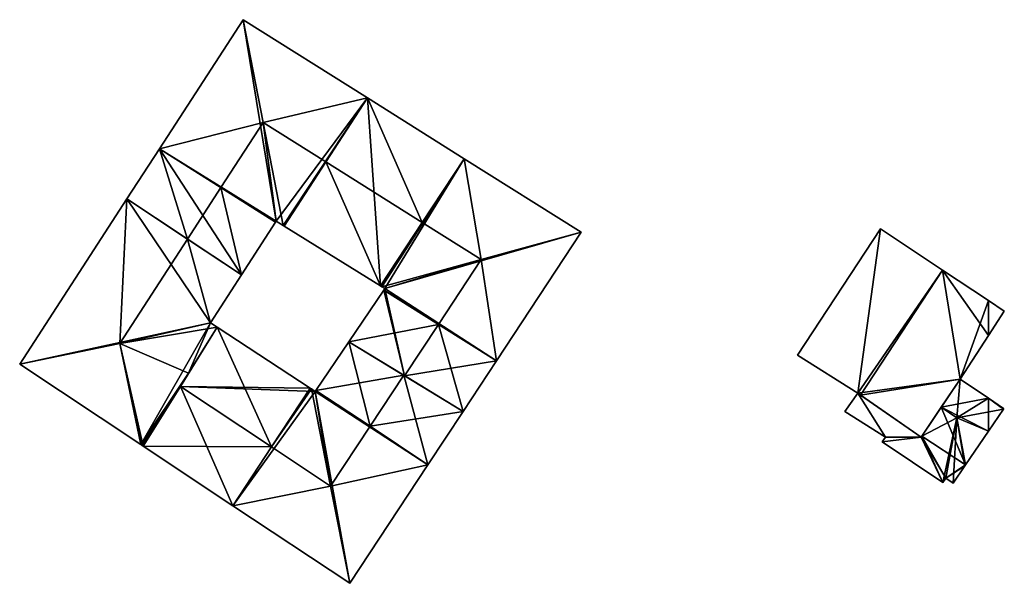
# Model space of a CAD drawing. Units: metres. Extents: x 73349 to 73758, y 342494 to 342999.
# Drawn here: x 73420 to 73501, y 342618 to 342665 of the extents above; entities that cross this region are included whole.
import ezdxf

# ---------------------------------------------------------------- set-up
doc = ezdxf.new("R2010")
doc.units = ezdxf.units.M
for name, color, linetype in [('FacadeFaces', 253, 'Continuous'), ('FloorBoundary', 4, 'Continuous'), ('FloorFaces', 253, 'Continuous'), ('OuterEaves', 4, 'Continuous'), ('RoofFaces', 24, 'Continuous'), ('RoofLines', 2, 'Continuous')]:
    doc.layers.add(name, color=color, linetype=linetype)

msp = doc.modelspace()

# ---------------------------------------------------------------- linework, layer by layer
at = {"layer": 'FacadeFaces'}
for points in [[(73438.631, 342664.521, 296.881), (73431.726, 342653.883, 288.803), (73431.726, 342653.883, 296.881), (73438.631, 342664.521, 296.881)], [(73438.631, 342664.521, 288.803), (73431.726, 342653.883, 288.803), (73438.631, 342664.521, 296.881), (73438.631, 342664.521, 288.803)], [(73448.851, 342658.092, 296.877), (73438.631, 342664.521, 288.803), (73438.631, 342664.521, 296.881), (73448.851, 342658.092, 296.877)], [(73448.851, 342658.092, 288.803), (73438.631, 342664.521, 288.803), (73448.851, 342658.092, 296.877), (73448.851, 342658.092, 288.803)], [(73456.829, 342653.074, 296.877), (73448.851, 342658.092, 288.803), (73448.851, 342658.092, 296.877), (73456.829, 342653.074, 296.877)], [(73456.829, 342653.074, 288.803), (73448.851, 342658.092, 288.803), (73456.829, 342653.074, 296.877), (73456.829, 342653.074, 288.803)], [(73431.726, 342653.883, 296.881), (73429.051, 342649.763, 288.803), (73429.051, 342649.763, 296.881), (73431.726, 342653.883, 296.881)], [(73431.726, 342653.883, 288.803), (73429.051, 342649.763, 288.803), (73431.726, 342653.883, 296.881), (73431.726, 342653.883, 288.803)], [(73466.46, 342647.016, 296.877), (73456.829, 342653.074, 288.803), (73456.829, 342653.074, 296.877), (73466.46, 342647.016, 296.877)], [(73466.46, 342647.016, 288.803), (73456.829, 342653.074, 288.803), (73466.46, 342647.016, 296.877), (73466.46, 342647.016, 288.803)], [(73429.051, 342649.763, 296.881), (73420.218, 342636.155, 288.803), (73420.218, 342636.155, 296.881), (73429.051, 342649.763, 296.881)], [(73429.051, 342649.763, 288.803), (73420.218, 342636.155, 288.803), (73429.051, 342649.763, 296.881), (73429.051, 342649.763, 288.803)], [(73438.481, 342643.506, 297.439), (73441.296, 342647.863, 288.803), (73441.296, 342647.863, 297.449), (73438.481, 342643.506, 297.439)], [(73438.481, 342643.506, 288.803), (73441.296, 342647.863, 288.803), (73438.481, 342643.506, 297.439), (73438.481, 342643.506, 288.803)], [(73441.296, 342647.863, 297.449), (73441.342, 342647.935, 288.803), (73441.342, 342647.935, 297.449), (73441.296, 342647.863, 297.449)], [(73441.296, 342647.863, 288.803), (73441.342, 342647.935, 288.803), (73441.296, 342647.863, 297.449), (73441.296, 342647.863, 288.803)], [(73441.342, 342647.935, 297.449), (73441.342, 342647.935, 288.803), (73441.923, 342647.575, 296.869), (73441.342, 342647.935, 297.449)], [(73441.342, 342647.935, 288.803), (73441.923, 342647.575, 288.803), (73441.923, 342647.575, 296.869), (73441.342, 342647.935, 288.803)], [(73441.923, 342647.575, 296.869), (73441.995, 342647.53, 288.803), (73441.995, 342647.53, 296.869), (73441.923, 342647.575, 296.869)], [(73441.923, 342647.575, 288.803), (73441.995, 342647.53, 288.803), (73441.923, 342647.575, 296.869), (73441.923, 342647.575, 288.803)], [(73441.995, 342647.53, 296.869), (73449.927, 342642.608, 288.803), (73449.927, 342642.608, 296.915), (73441.995, 342647.53, 296.869)], [(73441.995, 342647.53, 288.803), (73449.927, 342642.608, 288.803), (73441.995, 342647.53, 296.869), (73441.995, 342647.53, 288.803)], [(73491.099, 342647.31, 293.978), (73484.262, 342636.9, 285.92), (73484.262, 342636.9, 293.978), (73491.099, 342647.31, 293.978)], [(73491.099, 342647.31, 285.92), (73484.262, 342636.9, 285.92), (73491.099, 342647.31, 293.978), (73491.099, 342647.31, 285.92)], [(73496.221, 342643.908, 297.021), (73496.221, 342643.908, 285.92), (73491.099, 342647.31, 293.978), (73496.221, 342643.908, 297.021)], [(73496.221, 342643.908, 285.92), (73491.099, 342647.31, 285.92), (73491.099, 342647.31, 293.978), (73496.221, 342643.908, 285.92)], [(73459.477, 342636.427, 296.887), (73459.477, 342636.427, 288.803), (73466.46, 342647.016, 296.877), (73459.477, 342636.427, 296.887)], [(73459.477, 342636.427, 288.803), (73466.46, 342647.016, 288.803), (73466.46, 342647.016, 296.877), (73459.477, 342636.427, 288.803)], [(73435.93, 342639.558, 297.431), (73438.481, 342643.506, 288.803), (73438.481, 342643.506, 297.439), (73435.93, 342639.558, 297.431)], [(73435.93, 342639.558, 288.803), (73438.481, 342643.506, 288.803), (73435.93, 342639.558, 297.431), (73435.93, 342639.558, 288.803)], [(73500, 342641.398, 294.775), (73496.221, 342643.908, 285.92), (73496.221, 342643.908, 297.021), (73500, 342641.398, 294.775)], [(73500, 342641.398, 285.92), (73496.221, 342643.908, 285.92), (73500, 342641.398, 294.775), (73500, 342641.398, 285.92)], [(73449.927, 342642.608, 296.915), (73450.039, 342642.538, 288.803), (73450.039, 342642.538, 296.916), (73449.927, 342642.608, 296.915)], [(73449.927, 342642.608, 288.803), (73450.039, 342642.538, 288.803), (73449.927, 342642.608, 296.915), (73449.927, 342642.608, 288.803)], [(73450.039, 342642.538, 296.916), (73450.298, 342642.377, 288.803), (73450.298, 342642.377, 297.19), (73450.039, 342642.538, 296.916)], [(73450.039, 342642.538, 288.803), (73450.298, 342642.377, 288.803), (73450.039, 342642.538, 296.916), (73450.039, 342642.538, 288.803)], [(73450.214, 342642.253, 297.188), (73450.214, 342642.253, 288.803), (73447.338, 342638.009, 297.131), (73450.214, 342642.253, 297.188)], [(73450.214, 342642.253, 288.803), (73447.338, 342638.009, 288.803), (73447.338, 342638.009, 297.131), (73450.214, 342642.253, 288.803)], [(73450.298, 342642.377, 297.19), (73450.298, 342642.377, 288.803), (73450.214, 342642.253, 297.188), (73450.298, 342642.377, 297.19)], [(73450.298, 342642.377, 288.803), (73450.214, 342642.253, 288.803), (73450.214, 342642.253, 297.188), (73450.298, 342642.377, 288.803)], [(73501.307, 342640.53, 293.999), (73500, 342641.398, 285.92), (73500, 342641.398, 294.775), (73501.307, 342640.53, 293.999)], [(73501.307, 342640.53, 285.92), (73500, 342641.398, 285.92), (73501.307, 342640.53, 293.999), (73501.307, 342640.53, 285.92)], [(73500, 342638.515, 293.992), (73501.307, 342640.53, 285.92), (73501.307, 342640.53, 293.999), (73500, 342638.515, 293.992)], [(73500, 342638.515, 285.92), (73501.307, 342640.53, 285.92), (73500, 342638.515, 293.992), (73500, 342638.515, 285.92)], [(73436.483, 342639.196, 296.842), (73433.455, 342634.328, 289.904), (73433.455, 342634.328, 301.96), (73436.483, 342639.196, 296.842)], [(73436.483, 342639.196, 289.904), (73433.455, 342634.328, 289.904), (73436.483, 342639.196, 296.842), (73436.483, 342639.196, 289.904)], [(73434.13, 342635.414, 296.796), (73436.483, 342639.196, 288.803), (73436.483, 342639.196, 296.869), (73434.13, 342635.414, 296.796)], [(73434.13, 342635.414, 288.803), (73436.483, 342639.196, 288.803), (73434.13, 342635.414, 296.796), (73434.13, 342635.414, 288.803)], [(73436.483, 342639.196, 296.869), (73435.93, 342639.558, 288.803), (73435.93, 342639.558, 297.431), (73436.483, 342639.196, 296.869)], [(73436.483, 342639.196, 288.803), (73435.93, 342639.558, 288.803), (73436.483, 342639.196, 296.869), (73436.483, 342639.196, 288.803)], [(73444.154, 342634.174, 296.791), (73436.483, 342639.196, 289.904), (73436.483, 342639.196, 296.842), (73444.154, 342634.174, 296.791)], [(73444.154, 342634.174, 289.904), (73436.483, 342639.196, 289.904), (73444.154, 342634.174, 296.791), (73444.154, 342634.174, 289.904)], [(73497.668, 342634.921, 293.98), (73500, 342638.515, 285.92), (73500, 342638.515, 293.992), (73497.668, 342634.921, 293.98)], [(73497.668, 342634.921, 285.92), (73500, 342638.515, 285.92), (73497.668, 342634.921, 293.98), (73497.668, 342634.921, 285.92)], [(73447.338, 342638.009, 297.188), (73447.338, 342638.009, 289.904), (73444.618, 342633.997, 297.133), (73447.338, 342638.009, 297.188)], [(73447.338, 342638.009, 289.904), (73444.618, 342633.997, 289.904), (73444.618, 342633.997, 297.133), (73447.338, 342638.009, 289.904)], [(73447.338, 342638.009, 297.131), (73451.92, 342635.209, 288.803), (73451.92, 342635.209, 301.966), (73447.338, 342638.009, 297.131)], [(73447.338, 342638.009, 288.803), (73451.92, 342635.209, 288.803), (73447.338, 342638.009, 297.131), (73447.338, 342638.009, 288.803)], [(73451.845, 342635.255, 301.96), (73451.845, 342635.255, 289.904), (73447.338, 342638.009, 297.188), (73451.845, 342635.255, 301.96)], [(73451.845, 342635.255, 289.904), (73447.338, 342638.009, 289.904), (73447.338, 342638.009, 297.188), (73451.845, 342635.255, 289.904)], [(73484.262, 342636.9, 293.978), (73489.239, 342633.767, 285.92), (73489.239, 342633.767, 296.888), (73484.262, 342636.9, 293.978)], [(73484.262, 342636.9, 285.92), (73489.239, 342633.767, 285.92), (73484.262, 342636.9, 293.978), (73484.262, 342636.9, 285.92)], [(73420.218, 342636.155, 296.881), (73430.195, 342629.535, 288.803), (73430.195, 342629.535, 296.881), (73420.218, 342636.155, 296.881)], [(73420.218, 342636.155, 288.803), (73430.195, 342629.535, 288.803), (73420.218, 342636.155, 296.881), (73420.218, 342636.155, 288.803)], [(73456.733, 342632.267, 296.887), (73459.477, 342636.427, 288.803), (73459.477, 342636.427, 296.887), (73456.733, 342632.267, 296.887)], [(73456.733, 342632.267, 288.803), (73459.477, 342636.427, 288.803), (73456.733, 342632.267, 296.887), (73456.733, 342632.267, 288.803)], [(73430.392, 342629.404, 296.68), (73434.13, 342635.414, 288.803), (73434.13, 342635.414, 296.796), (73430.392, 342629.404, 296.68)], [(73430.392, 342629.404, 288.803), (73434.13, 342635.414, 288.803), (73430.392, 342629.404, 296.68), (73430.392, 342629.404, 288.803)], [(73456.733, 342632.267, 296.784), (73451.845, 342635.255, 289.904), (73451.845, 342635.255, 301.96), (73456.733, 342632.267, 296.784)], [(73456.733, 342632.267, 289.904), (73451.845, 342635.255, 289.904), (73456.733, 342632.267, 296.784), (73456.733, 342632.267, 289.904)], [(73451.92, 342635.209, 301.966), (73451.92, 342635.209, 288.803), (73456.733, 342632.267, 296.887), (73451.92, 342635.209, 301.966)], [(73451.92, 342635.209, 288.803), (73456.733, 342632.267, 288.803), (73456.733, 342632.267, 296.887), (73451.92, 342635.209, 288.803)], [(73433.455, 342634.328, 301.96), (73433.455, 342634.328, 289.904), (73430.392, 342629.404, 296.783), (73433.455, 342634.328, 301.96)], [(73430.392, 342629.404, 296.783), (73433.455, 342634.328, 289.904), (73430.392, 342629.404, 289.904), (73430.392, 342629.404, 296.783)], [(73494.451, 342630.157, 294.017), (73494.451, 342630.157, 285.92), (73497.668, 342634.921, 293.98), (73494.451, 342630.157, 294.017)], [(73494.451, 342630.157, 285.92), (73497.668, 342634.921, 285.92), (73497.668, 342634.921, 293.98), (73494.451, 342630.157, 285.92)], [(73497.668, 342634.921, 290.826), (73496.118, 342632.626, 285.888), (73496.118, 342632.626, 291.192), (73497.668, 342634.921, 290.826)], [(73497.668, 342634.921, 285.888), (73496.118, 342632.626, 285.888), (73497.668, 342634.921, 290.826), (73497.668, 342634.921, 285.888)], [(73500, 342633.35, 290.821), (73497.668, 342634.921, 285.888), (73497.668, 342634.921, 290.826), (73500, 342633.35, 290.821)], [(73500, 342633.35, 285.888), (73497.668, 342634.921, 285.888), (73500, 342633.35, 290.821), (73500, 342633.35, 285.888)], [(73444.243, 342634.116, 296.79), (73444.154, 342634.174, 289.904), (73444.154, 342634.174, 296.791), (73444.243, 342634.116, 296.79)], [(73444.243, 342634.116, 289.904), (73444.154, 342634.174, 289.904), (73444.243, 342634.116, 296.79), (73444.243, 342634.116, 289.904)], [(73444.559, 342633.909, 297.132), (73444.559, 342633.909, 289.904), (73444.243, 342634.116, 296.79), (73444.559, 342633.909, 297.132)], [(73444.559, 342633.909, 289.904), (73444.243, 342634.116, 289.904), (73444.243, 342634.116, 296.79), (73444.559, 342633.909, 289.904)], [(73444.618, 342633.997, 297.133), (73444.618, 342633.997, 289.904), (73444.559, 342633.909, 297.132), (73444.618, 342633.997, 297.133)], [(73444.618, 342633.997, 289.904), (73444.559, 342633.909, 289.904), (73444.559, 342633.909, 297.132), (73444.618, 342633.997, 289.904)], [(73489.239, 342633.767, 290.798), (73489.239, 342633.767, 285.888), (73488.182, 342632.259, 290.555), (73489.239, 342633.767, 290.798)], [(73489.239, 342633.767, 285.888), (73488.182, 342632.259, 285.888), (73488.182, 342632.259, 290.555), (73489.239, 342633.767, 285.888)], [(73489.239, 342633.767, 296.888), (73489.46, 342633.614, 285.92), (73489.46, 342633.614, 297.021), (73489.239, 342633.767, 296.888)], [(73489.239, 342633.767, 285.92), (73489.46, 342633.614, 285.92), (73489.239, 342633.767, 296.888), (73489.239, 342633.767, 285.92)], [(73494.451, 342630.157, 290.798), (73489.239, 342633.767, 285.888), (73489.239, 342633.767, 290.798), (73494.451, 342630.157, 290.798)], [(73494.451, 342630.157, 285.888), (73489.239, 342633.767, 285.888), (73494.451, 342630.157, 290.798), (73494.451, 342630.157, 285.888)], [(73489.46, 342633.614, 297.021), (73489.46, 342633.614, 285.92), (73494.451, 342630.157, 294.017), (73489.46, 342633.614, 297.021)], [(73494.451, 342630.157, 294.017), (73489.46, 342633.614, 285.92), (73494.451, 342630.157, 285.92), (73494.451, 342630.157, 294.017)], [(73501.253, 342632.506, 290.818), (73500, 342633.35, 285.888), (73500, 342633.35, 290.821), (73501.253, 342632.506, 290.818)], [(73501.253, 342632.506, 285.888), (73500, 342633.35, 285.888), (73501.253, 342632.506, 290.818), (73501.253, 342632.506, 285.888)], [(73453.838, 342627.878, 296.784), (73453.838, 342627.878, 289.904), (73456.733, 342632.267, 296.784), (73453.838, 342627.878, 296.784)], [(73453.838, 342627.878, 289.904), (73456.733, 342632.267, 289.904), (73456.733, 342632.267, 296.784), (73453.838, 342627.878, 289.904)], [(73488.182, 342632.259, 290.555), (73491.517, 342630.138, 285.888), (73491.517, 342630.138, 290.575), (73488.182, 342632.259, 290.555)], [(73488.182, 342632.259, 285.888), (73491.517, 342630.138, 285.888), (73488.182, 342632.259, 290.555), (73488.182, 342632.259, 285.888)], [(73496.118, 342632.626, 291.192), (73496.118, 342632.626, 285.888), (73494.507, 342630.24, 290.811), (73496.118, 342632.626, 291.192)], [(73496.118, 342632.626, 285.888), (73494.507, 342630.24, 285.888), (73494.507, 342630.24, 290.811), (73496.118, 342632.626, 285.888)], [(73500, 342630.652, 290.825), (73500, 342630.652, 285.888), (73501.227, 342632.468, 290.824), (73500, 342630.652, 290.825)], [(73500, 342630.652, 285.888), (73501.227, 342632.468, 285.888), (73501.227, 342632.468, 290.824), (73500, 342630.652, 285.888)], [(73501.227, 342632.468, 290.824), (73501.227, 342632.468, 285.888), (73501.253, 342632.506, 290.818), (73501.227, 342632.468, 290.824)], [(73501.227, 342632.468, 285.888), (73501.253, 342632.506, 285.888), (73501.253, 342632.506, 290.818), (73501.227, 342632.468, 285.888)], [(73494.507, 342630.24, 290.811), (73494.507, 342630.24, 285.888), (73494.451, 342630.157, 290.798), (73494.507, 342630.24, 290.811)], [(73494.507, 342630.24, 285.888), (73494.451, 342630.157, 285.888), (73494.451, 342630.157, 290.798), (73494.507, 342630.24, 285.888)], [(73498.116, 342627.864, 290.825), (73500, 342630.652, 285.888), (73500, 342630.652, 290.825), (73498.116, 342627.864, 290.825)], [(73498.116, 342627.864, 285.888), (73500, 342630.652, 285.888), (73498.116, 342627.864, 290.825), (73498.116, 342627.864, 285.888)], [(73430.195, 342629.535, 296.881), (73430.195, 342629.535, 288.803), (73430.278, 342629.48, 296.796), (73430.195, 342629.535, 296.881)], [(73430.195, 342629.535, 288.803), (73430.278, 342629.48, 288.803), (73430.278, 342629.48, 296.796), (73430.195, 342629.535, 288.803)], [(73430.278, 342629.48, 296.796), (73430.278, 342629.48, 288.803), (73430.392, 342629.404, 296.68), (73430.278, 342629.48, 296.796)], [(73430.392, 342629.404, 296.68), (73430.278, 342629.48, 288.803), (73430.392, 342629.404, 288.803), (73430.392, 342629.404, 296.68)], [(73491.517, 342630.138, 290.575), (73491.517, 342630.138, 285.888), (73491.254, 342629.773, 290.516), (73491.517, 342630.138, 290.575)], [(73491.517, 342630.138, 285.888), (73491.254, 342629.773, 285.888), (73491.254, 342629.773, 290.516), (73491.517, 342630.138, 285.888)], [(73491.254, 342629.773, 290.516), (73496.253, 342626.429, 285.888), (73496.253, 342626.429, 290.529), (73491.254, 342629.773, 290.516)], [(73491.254, 342629.773, 285.888), (73496.253, 342626.429, 285.888), (73491.254, 342629.773, 290.516), (73491.254, 342629.773, 285.888)], [(73430.392, 342629.404, 296.783), (73437.776, 342624.504, 289.904), (73437.776, 342624.504, 296.783), (73430.392, 342629.404, 296.783)], [(73430.392, 342629.404, 289.904), (73437.776, 342624.504, 289.904), (73430.392, 342629.404, 296.783), (73430.392, 342629.404, 289.904)], [(73447.4, 342618.117, 296.783), (73453.838, 342627.878, 289.904), (73453.838, 342627.878, 296.784), (73447.4, 342618.117, 296.783)], [(73447.4, 342618.117, 289.904), (73453.838, 342627.878, 289.904), (73447.4, 342618.117, 296.783), (73447.4, 342618.117, 289.904)], [(73498.059, 342627.78, 290.811), (73498.116, 342627.864, 285.888), (73498.116, 342627.864, 290.825), (73498.059, 342627.78, 290.811)], [(73498.059, 342627.78, 285.888), (73498.116, 342627.864, 285.888), (73498.059, 342627.78, 290.811), (73498.059, 342627.78, 285.888)], [(73497.093, 342626.351, 290.583), (73498.059, 342627.78, 285.888), (73498.059, 342627.78, 290.811), (73497.093, 342626.351, 290.583)], [(73497.093, 342626.351, 285.888), (73498.059, 342627.78, 285.888), (73497.093, 342626.351, 290.583), (73497.093, 342626.351, 285.888)], [(73496.253, 342626.429, 290.529), (73496.48, 342626.769, 285.888), (73496.48, 342626.769, 290.583), (73496.253, 342626.429, 290.529)], [(73496.253, 342626.429, 285.888), (73496.48, 342626.769, 285.888), (73496.253, 342626.429, 290.529), (73496.253, 342626.429, 285.888)], [(73496.48, 342626.769, 290.583), (73496.48, 342626.769, 285.888), (73497.093, 342626.351, 290.583), (73496.48, 342626.769, 290.583)], [(73497.093, 342626.351, 290.583), (73496.48, 342626.769, 285.888), (73497.093, 342626.351, 285.888), (73497.093, 342626.351, 290.583)], [(73437.776, 342624.504, 296.783), (73447.4, 342618.117, 289.904), (73447.4, 342618.117, 296.783), (73437.776, 342624.504, 296.783)], [(73437.776, 342624.504, 289.904), (73447.4, 342618.117, 289.904), (73437.776, 342624.504, 296.783), (73437.776, 342624.504, 289.904)]]:
    msp.add_3dface(points, dxfattribs=at)
at = {"layer": 'FloorBoundary'}
for points in [[(73430.392, 342629.404, 288.803), (73434.13, 342635.414, 288.803), (73436.483, 342639.196, 288.803), (73435.93, 342639.558, 288.803), (73438.481, 342643.506, 288.803), (73441.296, 342647.863, 288.803), (73441.342, 342647.935, 288.803), (73441.923, 342647.575, 288.803), (73441.995, 342647.53, 288.803), (73449.927, 342642.608, 288.803), (73450.039, 342642.538, 288.803), (73450.298, 342642.377, 288.803), (73450.214, 342642.253, 288.803), (73447.338, 342638.009, 288.803), (73451.92, 342635.209, 288.803), (73456.733, 342632.267, 288.803), (73459.477, 342636.427, 288.803), (73466.46, 342647.016, 288.803), (73456.829, 342653.074, 288.803), (73448.851, 342658.092, 288.803), (73438.631, 342664.521, 288.803), (73431.726, 342653.883, 288.803), (73429.051, 342649.763, 288.803), (73420.218, 342636.155, 288.803), (73430.195, 342629.535, 288.803), (73430.278, 342629.48, 288.803), (73430.392, 342629.404, 288.803)], [(73494.451, 342630.157, 285.92), (73497.668, 342634.921, 285.92), (73500, 342638.515, 285.92), (73501.307, 342640.53, 285.92), (73500, 342641.398, 285.92), (73496.221, 342643.908, 285.92), (73491.099, 342647.31, 285.92), (73484.262, 342636.9, 285.92), (73489.239, 342633.767, 285.92), (73489.46, 342633.614, 285.92), (73494.451, 342630.157, 285.92)], [(73430.392, 342629.404, 289.904), (73437.776, 342624.504, 289.904), (73447.4, 342618.117, 289.904), (73453.838, 342627.878, 289.904), (73456.733, 342632.267, 289.904), (73451.845, 342635.255, 289.904), (73447.338, 342638.009, 289.904), (73444.618, 342633.997, 289.904), (73444.559, 342633.909, 289.904), (73444.243, 342634.116, 289.904), (73444.154, 342634.174, 289.904), (73436.483, 342639.196, 289.904), (73433.455, 342634.328, 289.904), (73430.392, 342629.404, 289.904)], [(73497.093, 342626.351, 285.888), (73498.059, 342627.78, 285.888), (73498.116, 342627.864, 285.888), (73500, 342630.652, 285.888), (73501.227, 342632.468, 285.888), (73501.253, 342632.506, 285.888), (73500, 342633.35, 285.888), (73497.668, 342634.921, 285.888), (73496.118, 342632.626, 285.888), (73494.507, 342630.24, 285.888), (73494.451, 342630.157, 285.888), (73489.239, 342633.767, 285.888), (73488.182, 342632.259, 285.888), (73491.517, 342630.138, 285.888), (73491.254, 342629.773, 285.888), (73496.253, 342626.429, 285.888), (73496.48, 342626.769, 285.888), (73497.093, 342626.351, 285.888)]]:
    msp.add_polyline3d(points, dxfattribs=at)
at = {"layer": 'FloorFaces'}
for points in [[(73441.342, 342647.935, 288.803), (73431.726, 342653.883, 288.803), (73438.631, 342664.521, 288.803), (73441.342, 342647.935, 288.803)], [(73441.342, 342647.935, 288.803), (73438.631, 342664.521, 288.803), (73448.851, 342658.092, 288.803), (73441.342, 342647.935, 288.803)], [(73441.342, 342647.935, 288.803), (73448.851, 342658.092, 288.803), (73441.923, 342647.575, 288.803), (73441.342, 342647.935, 288.803)], [(73441.923, 342647.575, 288.803), (73448.851, 342658.092, 288.803), (73441.995, 342647.53, 288.803), (73441.923, 342647.575, 288.803)], [(73441.995, 342647.53, 288.803), (73448.851, 342658.092, 288.803), (73449.927, 342642.608, 288.803), (73441.995, 342647.53, 288.803)], [(73449.927, 342642.608, 288.803), (73448.851, 342658.092, 288.803), (73456.829, 342653.074, 288.803), (73449.927, 342642.608, 288.803)], [(73438.481, 342643.506, 288.803), (73429.051, 342649.763, 288.803), (73431.726, 342653.883, 288.803), (73438.481, 342643.506, 288.803)], [(73438.481, 342643.506, 288.803), (73431.726, 342653.883, 288.803), (73441.296, 342647.863, 288.803), (73438.481, 342643.506, 288.803)], [(73441.296, 342647.863, 288.803), (73431.726, 342653.883, 288.803), (73441.342, 342647.935, 288.803), (73441.296, 342647.863, 288.803)], [(73449.927, 342642.608, 288.803), (73456.829, 342653.074, 288.803), (73450.039, 342642.538, 288.803), (73449.927, 342642.608, 288.803)], [(73450.039, 342642.538, 288.803), (73456.829, 342653.074, 288.803), (73450.298, 342642.377, 288.803), (73450.039, 342642.538, 288.803)], [(73450.298, 342642.377, 288.803), (73456.829, 342653.074, 288.803), (73466.46, 342647.016, 288.803), (73450.298, 342642.377, 288.803)], [(73435.93, 342639.558, 288.803), (73420.218, 342636.155, 288.803), (73429.051, 342649.763, 288.803), (73435.93, 342639.558, 288.803)], [(73435.93, 342639.558, 288.803), (73429.051, 342649.763, 288.803), (73438.481, 342643.506, 288.803), (73435.93, 342639.558, 288.803)], [(73491.099, 342647.31, 285.92), (73489.239, 342633.767, 285.92), (73484.262, 342636.9, 285.92), (73491.099, 342647.31, 285.92)], [(73496.221, 342643.908, 285.92), (73489.239, 342633.767, 285.92), (73491.099, 342647.31, 285.92), (73496.221, 342643.908, 285.92)], [(73450.298, 342642.377, 288.803), (73466.46, 342647.016, 288.803), (73459.477, 342636.427, 288.803), (73450.298, 342642.377, 288.803)], [(73497.668, 342634.921, 285.92), (73489.239, 342633.767, 285.92), (73496.221, 342643.908, 285.92), (73497.668, 342634.921, 285.92)], [(73497.668, 342634.921, 285.92), (73496.221, 342643.908, 285.92), (73500, 342638.515, 285.92), (73497.668, 342634.921, 285.92)], [(73500, 342638.515, 285.92), (73496.221, 342643.908, 285.92), (73500, 342641.398, 285.92), (73500, 342638.515, 285.92)], [(73450.214, 342642.253, 288.803), (73451.92, 342635.209, 288.803), (73447.338, 342638.009, 288.803), (73450.214, 342642.253, 288.803)], [(73450.298, 342642.377, 288.803), (73451.92, 342635.209, 288.803), (73450.214, 342642.253, 288.803), (73450.298, 342642.377, 288.803)], [(73450.298, 342642.377, 288.803), (73459.477, 342636.427, 288.803), (73451.92, 342635.209, 288.803), (73450.298, 342642.377, 288.803)], [(73500, 342638.515, 285.92), (73500, 342641.398, 285.92), (73501.307, 342640.53, 285.92), (73500, 342638.515, 285.92)], [(73435.93, 342639.558, 288.803), (73430.195, 342629.535, 288.803), (73420.218, 342636.155, 288.803), (73435.93, 342639.558, 288.803)], [(73434.13, 342635.414, 288.803), (73430.195, 342629.535, 288.803), (73435.93, 342639.558, 288.803), (73434.13, 342635.414, 288.803)], [(73444.154, 342634.174, 289.904), (73433.455, 342634.328, 289.904), (73436.483, 342639.196, 289.904), (73444.154, 342634.174, 289.904)], [(73434.13, 342635.414, 288.803), (73435.93, 342639.558, 288.803), (73436.483, 342639.196, 288.803), (73434.13, 342635.414, 288.803)], [(73451.845, 342635.255, 289.904), (73444.618, 342633.997, 289.904), (73447.338, 342638.009, 289.904), (73451.845, 342635.255, 289.904)], [(73451.92, 342635.209, 288.803), (73459.477, 342636.427, 288.803), (73456.733, 342632.267, 288.803), (73451.92, 342635.209, 288.803)], [(73434.13, 342635.414, 288.803), (73430.278, 342629.48, 288.803), (73430.195, 342629.535, 288.803), (73434.13, 342635.414, 288.803)], [(73430.392, 342629.404, 288.803), (73430.278, 342629.48, 288.803), (73434.13, 342635.414, 288.803), (73430.392, 342629.404, 288.803)], [(73453.838, 342627.878, 289.904), (73444.618, 342633.997, 289.904), (73451.845, 342635.255, 289.904), (73453.838, 342627.878, 289.904)], [(73453.838, 342627.878, 289.904), (73451.845, 342635.255, 289.904), (73456.733, 342632.267, 289.904), (73453.838, 342627.878, 289.904)], [(73430.392, 342629.404, 289.904), (73433.455, 342634.328, 289.904), (73437.776, 342624.504, 289.904), (73430.392, 342629.404, 289.904)], [(73437.776, 342624.504, 289.904), (73433.455, 342634.328, 289.904), (73444.559, 342633.909, 289.904), (73437.776, 342624.504, 289.904)], [(73444.559, 342633.909, 289.904), (73433.455, 342634.328, 289.904), (73444.154, 342634.174, 289.904), (73444.559, 342633.909, 289.904)], [(73497.668, 342634.921, 285.92), (73489.46, 342633.614, 285.92), (73489.239, 342633.767, 285.92), (73497.668, 342634.921, 285.92)], [(73494.451, 342630.157, 285.92), (73489.46, 342633.614, 285.92), (73497.668, 342634.921, 285.92), (73494.451, 342630.157, 285.92)], [(73500, 342633.35, 285.888), (73496.118, 342632.626, 285.888), (73497.668, 342634.921, 285.888), (73500, 342633.35, 285.888)], [(73437.776, 342624.504, 289.904), (73444.559, 342633.909, 289.904), (73447.4, 342618.117, 289.904), (73437.776, 342624.504, 289.904)], [(73453.838, 342627.878, 289.904), (73444.559, 342633.909, 289.904), (73444.618, 342633.997, 289.904), (73453.838, 342627.878, 289.904)], [(73447.4, 342618.117, 289.904), (73444.559, 342633.909, 289.904), (73453.838, 342627.878, 289.904), (73447.4, 342618.117, 289.904)], [(73489.239, 342633.767, 285.888), (73491.517, 342630.138, 285.888), (73488.182, 342632.259, 285.888), (73489.239, 342633.767, 285.888)], [(73494.451, 342630.157, 285.888), (73491.517, 342630.138, 285.888), (73489.239, 342633.767, 285.888), (73494.451, 342630.157, 285.888)], [(73500, 342630.652, 285.888), (73496.118, 342632.626, 285.888), (73500, 342633.35, 285.888), (73500, 342630.652, 285.888)], [(73500, 342630.652, 285.888), (73500, 342633.35, 285.888), (73501.227, 342632.468, 285.888), (73500, 342630.652, 285.888)], [(73501.227, 342632.468, 285.888), (73500, 342633.35, 285.888), (73501.253, 342632.506, 285.888), (73501.227, 342632.468, 285.888)], [(73498.116, 342627.864, 285.888), (73494.507, 342630.24, 285.888), (73496.118, 342632.626, 285.888), (73498.116, 342627.864, 285.888)], [(73498.116, 342627.864, 285.888), (73496.118, 342632.626, 285.888), (73500, 342630.652, 285.888), (73498.116, 342627.864, 285.888)], [(73494.507, 342630.24, 285.888), (73496.48, 342626.769, 285.888), (73494.451, 342630.157, 285.888), (73494.507, 342630.24, 285.888)], [(73498.116, 342627.864, 285.888), (73496.48, 342626.769, 285.888), (73494.507, 342630.24, 285.888), (73498.116, 342627.864, 285.888)], [(73494.451, 342630.157, 285.888), (73491.254, 342629.773, 285.888), (73491.517, 342630.138, 285.888), (73494.451, 342630.157, 285.888)], [(73494.451, 342630.157, 285.888), (73496.253, 342626.429, 285.888), (73491.254, 342629.773, 285.888), (73494.451, 342630.157, 285.888)], [(73494.451, 342630.157, 285.888), (73496.48, 342626.769, 285.888), (73496.253, 342626.429, 285.888), (73494.451, 342630.157, 285.888)], [(73498.059, 342627.78, 285.888), (73496.48, 342626.769, 285.888), (73498.116, 342627.864, 285.888), (73498.059, 342627.78, 285.888)], [(73497.093, 342626.351, 285.888), (73496.48, 342626.769, 285.888), (73498.059, 342627.78, 285.888), (73497.093, 342626.351, 285.888)]]:
    msp.add_3dface(points, dxfattribs=at)
at = {"layer": 'OuterEaves'}
for points in [[(73456.733, 342632.267, 296.887), (73459.477, 342636.427, 296.887), (73466.46, 342647.016, 296.877), (73456.829, 342653.074, 296.877), (73448.851, 342658.092, 296.877), (73438.631, 342664.521, 296.881), (73431.726, 342653.883, 296.881), (73429.051, 342649.763, 296.881), (73420.218, 342636.155, 296.881), (73430.195, 342629.535, 296.881), (73430.278, 342629.48, 296.796), (73430.392, 342629.404, 296.68), (73434.13, 342635.414, 296.796), (73436.483, 342639.196, 296.869), (73435.93, 342639.558, 297.431), (73438.481, 342643.506, 297.439), (73441.296, 342647.863, 297.449), (73441.342, 342647.935, 297.449), (73441.923, 342647.575, 296.869), (73441.995, 342647.53, 296.869), (73449.927, 342642.608, 296.915), (73450.039, 342642.538, 296.916), (73450.298, 342642.377, 297.19), (73450.214, 342642.253, 297.188), (73447.338, 342638.009, 297.131), (73451.92, 342635.209, 301.966), (73456.733, 342632.267, 296.887)], [(73489.46, 342633.614, 297.021), (73494.451, 342630.157, 294.017), (73497.668, 342634.921, 293.98), (73500, 342638.515, 293.992), (73501.307, 342640.53, 293.999), (73500, 342641.398, 294.775), (73496.221, 342643.908, 297.021), (73491.099, 342647.31, 293.978), (73484.262, 342636.9, 293.978), (73489.239, 342633.767, 296.888), (73489.46, 342633.614, 297.021)], [(73430.392, 342629.404, 296.783), (73437.776, 342624.504, 296.783), (73447.4, 342618.117, 296.783), (73453.838, 342627.878, 296.784), (73456.733, 342632.267, 296.784), (73451.845, 342635.255, 301.96), (73447.338, 342638.009, 297.188), (73444.618, 342633.997, 297.133), (73444.559, 342633.909, 297.132), (73444.243, 342634.116, 296.79), (73444.154, 342634.174, 296.791), (73436.483, 342639.196, 296.842), (73433.455, 342634.328, 301.96), (73430.392, 342629.404, 296.783)], [(73501.253, 342632.506, 290.818), (73500, 342633.35, 290.821), (73497.668, 342634.921, 290.826), (73496.118, 342632.626, 291.192), (73494.507, 342630.24, 290.811), (73494.451, 342630.157, 290.798), (73489.239, 342633.767, 290.798), (73488.182, 342632.259, 290.555), (73491.517, 342630.138, 290.575), (73491.254, 342629.773, 290.516), (73496.253, 342626.429, 290.529), (73496.48, 342626.769, 290.583), (73497.093, 342626.351, 290.583), (73498.059, 342627.78, 290.811), (73498.116, 342627.864, 290.825), (73500, 342630.652, 290.825), (73501.227, 342632.468, 290.824), (73501.253, 342632.506, 290.818)]]:
    msp.add_polyline3d(points, dxfattribs=at)
at = {"layer": 'RoofFaces'}
for points in [[(73431.726, 342653.883, 296.881), (73440.273, 342656.056, 301.966), (73438.631, 342664.521, 296.881), (73431.726, 342653.883, 296.881)], [(73438.631, 342664.521, 296.881), (73440.273, 342656.056, 301.966), (73448.851, 342658.092, 296.877), (73438.631, 342664.521, 296.881)], [(73440.273, 342656.056, 301.966), (73445.426, 342652.815, 301.966), (73448.851, 342658.092, 296.877), (73440.273, 342656.056, 301.966)], [(73445.426, 342652.815, 301.966), (73453.365, 342647.821, 301.966), (73448.851, 342658.092, 296.877), (73445.426, 342652.815, 301.966)], [(73448.851, 342658.092, 296.877), (73453.365, 342647.821, 301.966), (73456.829, 342653.074, 296.877), (73448.851, 342658.092, 296.877)], [(73431.726, 342653.883, 296.881), (73436.794, 342650.695, 301.966), (73440.273, 342656.056, 301.966), (73431.726, 342653.883, 296.881)], [(73440.273, 342656.056, 301.966), (73436.794, 342650.695, 301.966), (73441.342, 342647.935, 297.449), (73440.273, 342656.056, 301.966)], [(73441.923, 342647.575, 296.869), (73440.273, 342656.056, 301.966), (73441.342, 342647.935, 297.449), (73441.923, 342647.575, 296.869)], [(73441.923, 342647.575, 296.869), (73445.426, 342652.815, 301.966), (73440.273, 342656.056, 301.966), (73441.923, 342647.575, 296.869)], [(73429.051, 342649.763, 296.881), (73434.04, 342646.453, 301.966), (73431.726, 342653.883, 296.881), (73429.051, 342649.763, 296.881)], [(73434.04, 342646.453, 301.966), (73436.794, 342650.695, 301.966), (73431.726, 342653.883, 296.881), (73434.04, 342646.453, 301.966)], [(73453.365, 342647.821, 301.966), (73458.223, 342644.766, 301.966), (73456.829, 342653.074, 296.877), (73453.365, 342647.821, 301.966)], [(73456.829, 342653.074, 296.877), (73458.223, 342644.766, 301.966), (73466.46, 342647.016, 296.877), (73456.829, 342653.074, 296.877)], [(73441.995, 342647.53, 296.869), (73445.426, 342652.815, 301.966), (73441.923, 342647.575, 296.869), (73441.995, 342647.53, 296.869)], [(73449.927, 342642.608, 296.915), (73445.426, 342652.815, 301.966), (73441.995, 342647.53, 296.869), (73449.927, 342642.608, 296.915)], [(73449.927, 342642.608, 296.915), (73453.365, 342647.821, 301.966), (73445.426, 342652.815, 301.966), (73449.927, 342642.608, 296.915)], [(73438.481, 342643.506, 297.439), (73436.794, 342650.695, 301.966), (73434.04, 342646.453, 301.966), (73438.481, 342643.506, 297.439)], [(73441.296, 342647.863, 297.449), (73436.794, 342650.695, 301.966), (73438.481, 342643.506, 297.439), (73441.296, 342647.863, 297.449)], [(73441.342, 342647.935, 297.449), (73436.794, 342650.695, 301.966), (73441.296, 342647.863, 297.449), (73441.342, 342647.935, 297.449)], [(73420.218, 342636.155, 296.881), (73428.466, 342637.867, 301.966), (73429.051, 342649.763, 296.881), (73420.218, 342636.155, 296.881)], [(73428.466, 342637.867, 301.966), (73434.04, 342646.453, 301.966), (73429.051, 342649.763, 296.881), (73428.466, 342637.867, 301.966)], [(73450.039, 342642.538, 296.916), (73453.365, 342647.821, 301.966), (73449.927, 342642.608, 296.915), (73450.039, 342642.538, 296.916)], [(73450.039, 342642.538, 296.916), (73458.223, 342644.766, 301.966), (73453.365, 342647.821, 301.966), (73450.039, 342642.538, 296.916)], [(73484.262, 342636.9, 293.978), (73489.239, 342633.767, 296.888), (73491.099, 342647.31, 293.978), (73484.262, 342636.9, 293.978)], [(73491.099, 342647.31, 293.978), (73489.239, 342633.767, 296.888), (73496.221, 342643.908, 297.021), (73491.099, 342647.31, 293.978)], [(73435.93, 342639.558, 297.431), (73434.04, 342646.453, 301.966), (73428.466, 342637.867, 301.966), (73435.93, 342639.558, 297.431)], [(73438.481, 342643.506, 297.439), (73434.04, 342646.453, 301.966), (73435.93, 342639.558, 297.431), (73438.481, 342643.506, 297.439)], [(73466.46, 342647.016, 296.877), (73458.223, 342644.766, 301.966), (73459.477, 342636.427, 296.887), (73466.46, 342647.016, 296.877)], [(73450.298, 342642.377, 297.19), (73458.223, 342644.766, 301.966), (73450.039, 342642.538, 296.916), (73450.298, 342642.377, 297.19)], [(73450.298, 342642.377, 297.19), (73454.704, 342639.43, 301.966), (73458.223, 342644.766, 301.966), (73450.298, 342642.377, 297.19)], [(73458.223, 342644.766, 301.966), (73454.704, 342639.43, 301.966), (73459.477, 342636.427, 296.887), (73458.223, 342644.766, 301.966)], [(73496.221, 342643.908, 297.021), (73489.239, 342633.767, 296.888), (73489.46, 342633.614, 297.021), (73496.221, 342643.908, 297.021)], [(73497.668, 342634.921, 293.98), (73496.221, 342643.908, 297.021), (73489.46, 342633.614, 297.021), (73497.668, 342634.921, 293.98)], [(73500, 342641.398, 294.775), (73496.221, 342643.908, 297.021), (73497.668, 342634.921, 293.98), (73500, 342641.398, 294.775)], [(73447.338, 342638.009, 297.131), (73454.704, 342639.43, 301.966), (73450.214, 342642.253, 297.188), (73447.338, 342638.009, 297.131)], [(73450.214, 342642.253, 297.188), (73454.704, 342639.43, 301.966), (73450.298, 342642.377, 297.19), (73450.214, 342642.253, 297.188)], [(73500, 342638.515, 293.992), (73500, 342641.398, 294.775), (73497.668, 342634.921, 293.98), (73500, 342638.515, 293.992)], [(73501.307, 342640.53, 293.999), (73500, 342641.398, 294.775), (73500, 342638.515, 293.992), (73501.307, 342640.53, 293.999)], [(73435.93, 342639.558, 297.431), (73428.466, 342637.867, 301.966), (73436.483, 342639.196, 296.869), (73435.93, 342639.558, 297.431)], [(73436.483, 342639.196, 296.869), (73428.466, 342637.867, 301.966), (73434.13, 342635.414, 296.796), (73436.483, 342639.196, 296.869)], [(73433.455, 342634.328, 301.96), (73440.967, 342629.343, 301.96), (73436.483, 342639.196, 296.842), (73433.455, 342634.328, 301.96)], [(73436.483, 342639.196, 296.842), (73440.967, 342629.343, 301.96), (73444.154, 342634.174, 296.791), (73436.483, 342639.196, 296.842)], [(73451.92, 342635.209, 301.966), (73454.704, 342639.43, 301.966), (73447.338, 342638.009, 297.131), (73451.92, 342635.209, 301.966)], [(73456.733, 342632.267, 296.887), (73454.704, 342639.43, 301.966), (73451.92, 342635.209, 301.966), (73456.733, 342632.267, 296.887)], [(73459.477, 342636.427, 296.887), (73454.704, 342639.43, 301.966), (73456.733, 342632.267, 296.887), (73459.477, 342636.427, 296.887)], [(73430.195, 342629.535, 296.881), (73428.466, 342637.867, 301.966), (73420.218, 342636.155, 296.881), (73430.195, 342629.535, 296.881)], [(73430.278, 342629.48, 296.796), (73428.466, 342637.867, 301.966), (73430.195, 342629.535, 296.881), (73430.278, 342629.48, 296.796)], [(73430.392, 342629.404, 296.68), (73428.466, 342637.867, 301.966), (73430.278, 342629.48, 296.796), (73430.392, 342629.404, 296.68)], [(73434.13, 342635.414, 296.796), (73428.466, 342637.867, 301.966), (73430.392, 342629.404, 296.68), (73434.13, 342635.414, 296.796)], [(73444.618, 342633.997, 297.133), (73449.068, 342631.044, 301.96), (73447.338, 342638.009, 297.188), (73444.618, 342633.997, 297.133)], [(73447.338, 342638.009, 297.188), (73449.068, 342631.044, 301.96), (73451.845, 342635.255, 301.96), (73447.338, 342638.009, 297.188)], [(73451.845, 342635.255, 301.96), (73449.068, 342631.044, 301.96), (73456.733, 342632.267, 296.784), (73451.845, 342635.255, 301.96)], [(73430.392, 342629.404, 296.783), (73440.967, 342629.343, 301.96), (73433.455, 342634.328, 301.96), (73430.392, 342629.404, 296.783)], [(73494.451, 342630.157, 294.017), (73497.668, 342634.921, 293.98), (73489.46, 342633.614, 297.021), (73494.451, 342630.157, 294.017)], [(73496.118, 342632.626, 291.192), (73497.387, 342631.747, 291.192), (73497.668, 342634.921, 290.826), (73496.118, 342632.626, 291.192)], [(73497.668, 342634.921, 290.826), (73497.387, 342631.747, 291.192), (73500, 342633.35, 290.821), (73497.668, 342634.921, 290.826)], [(73444.154, 342634.174, 296.791), (73440.967, 342629.343, 301.96), (73444.243, 342634.116, 296.79), (73444.154, 342634.174, 296.791)], [(73444.243, 342634.116, 296.79), (73440.967, 342629.343, 301.96), (73445.821, 342626.122, 301.96), (73444.243, 342634.116, 296.79)], [(73444.243, 342634.116, 296.79), (73445.821, 342626.122, 301.96), (73444.559, 342633.909, 297.132), (73444.243, 342634.116, 296.79)], [(73444.559, 342633.909, 297.132), (73449.068, 342631.044, 301.96), (73444.618, 342633.997, 297.133), (73444.559, 342633.909, 297.132)], [(73444.559, 342633.909, 297.132), (73445.821, 342626.122, 301.96), (73449.068, 342631.044, 301.96), (73444.559, 342633.909, 297.132)], [(73488.182, 342632.259, 290.555), (73491.517, 342630.138, 290.575), (73489.239, 342633.767, 290.798), (73488.182, 342632.259, 290.555)], [(73489.239, 342633.767, 290.798), (73491.517, 342630.138, 290.575), (73494.451, 342630.157, 290.798), (73489.239, 342633.767, 290.798)], [(73500, 342633.35, 290.821), (73497.387, 342631.747, 291.192), (73501.227, 342632.468, 290.824), (73500, 342633.35, 290.821)], [(73500, 342633.35, 290.821), (73501.227, 342632.468, 290.824), (73501.253, 342632.506, 290.818), (73500, 342633.35, 290.821)], [(73456.733, 342632.267, 296.784), (73449.068, 342631.044, 301.96), (73453.838, 342627.878, 296.784), (73456.733, 342632.267, 296.784)], [(73494.507, 342630.24, 290.811), (73497.387, 342631.747, 291.192), (73496.118, 342632.626, 291.192), (73494.507, 342630.24, 290.811)], [(73501.227, 342632.468, 290.824), (73497.387, 342631.747, 291.192), (73500, 342630.652, 290.825), (73501.227, 342632.468, 290.824)], [(73449.068, 342631.044, 301.96), (73445.821, 342626.122, 301.96), (73453.838, 342627.878, 296.784), (73449.068, 342631.044, 301.96)], [(73496.253, 342626.429, 290.529), (73497.387, 342631.747, 291.192), (73494.507, 342630.24, 290.811), (73496.253, 342626.429, 290.529)], [(73496.48, 342626.769, 290.583), (73497.387, 342631.747, 291.192), (73496.253, 342626.429, 290.529), (73496.48, 342626.769, 290.583)], [(73497.093, 342626.351, 290.583), (73497.387, 342631.747, 291.192), (73496.48, 342626.769, 290.583), (73497.093, 342626.351, 290.583)], [(73498.059, 342627.78, 290.811), (73497.387, 342631.747, 291.192), (73497.093, 342626.351, 290.583), (73498.059, 342627.78, 290.811)], [(73498.116, 342627.864, 290.825), (73497.387, 342631.747, 291.192), (73498.059, 342627.78, 290.811), (73498.116, 342627.864, 290.825)], [(73500, 342630.652, 290.825), (73497.387, 342631.747, 291.192), (73498.116, 342627.864, 290.825), (73500, 342630.652, 290.825)], [(73494.451, 342630.157, 290.798), (73496.253, 342626.429, 290.529), (73494.507, 342630.24, 290.811), (73494.451, 342630.157, 290.798)], [(73491.517, 342630.138, 290.575), (73491.254, 342629.773, 290.516), (73494.451, 342630.157, 290.798), (73491.517, 342630.138, 290.575)], [(73491.254, 342629.773, 290.516), (73496.253, 342626.429, 290.529), (73494.451, 342630.157, 290.798), (73491.254, 342629.773, 290.516)], [(73437.776, 342624.504, 296.783), (73440.967, 342629.343, 301.96), (73430.392, 342629.404, 296.783), (73437.776, 342624.504, 296.783)], [(73445.821, 342626.122, 301.96), (73440.967, 342629.343, 301.96), (73437.776, 342624.504, 296.783), (73445.821, 342626.122, 301.96)], [(73453.838, 342627.878, 296.784), (73445.821, 342626.122, 301.96), (73447.4, 342618.117, 296.783), (73453.838, 342627.878, 296.784)], [(73447.4, 342618.117, 296.783), (73445.821, 342626.122, 301.96), (73437.776, 342624.504, 296.783), (73447.4, 342618.117, 296.783)]]:
    msp.add_3dface(points, dxfattribs=at)
at = {"layer": 'RoofLines'}
for points in [[(73438.631, 342664.521, 296.881), (73440.273, 342656.056, 301.966)], [(73428.466, 342637.867, 301.966), (73434.04, 342646.453, 301.966), (73436.794, 342650.695, 301.966), (73440.273, 342656.056, 301.966)], [(73440.273, 342656.056, 301.966), (73445.426, 342652.815, 301.966), (73453.365, 342647.821, 301.966), (73458.223, 342644.766, 301.966)], [(73440.273, 342656.056, 301.966), (73441.923, 342647.575, 296.869)], [(73458.223, 342644.766, 301.966), (73466.46, 342647.016, 296.877)], [(73458.223, 342644.766, 301.966), (73450.039, 342642.538, 296.916)], [(73458.223, 342644.766, 301.966), (73454.704, 342639.43, 301.966), (73451.92, 342635.209, 301.966)], [(73489.46, 342633.614, 297.021), (73496.221, 342643.908, 297.021)], [(73428.466, 342637.867, 301.966), (73420.218, 342636.155, 296.881)], [(73430.195, 342629.535, 296.881), (73428.466, 342637.867, 301.966)], [(73451.845, 342635.255, 301.96), (73449.068, 342631.044, 301.96), (73445.821, 342626.122, 301.96)], [(73445.821, 342626.122, 301.96), (73440.967, 342629.343, 301.96), (73433.455, 342634.328, 301.96)], [(73444.243, 342634.116, 296.79), (73445.821, 342626.122, 301.96)], [(73496.118, 342632.626, 291.192), (73497.387, 342631.747, 291.192)], [(73497.387, 342631.747, 291.192), (73501.227, 342632.468, 290.824)], [(73497.387, 342631.747, 291.192), (73498.116, 342627.864, 290.825)], [(73445.821, 342626.122, 301.96), (73447.4, 342618.117, 296.783)]]:
    msp.add_polyline3d(points, dxfattribs=at)

doc.saveas('drawing.dxf')
